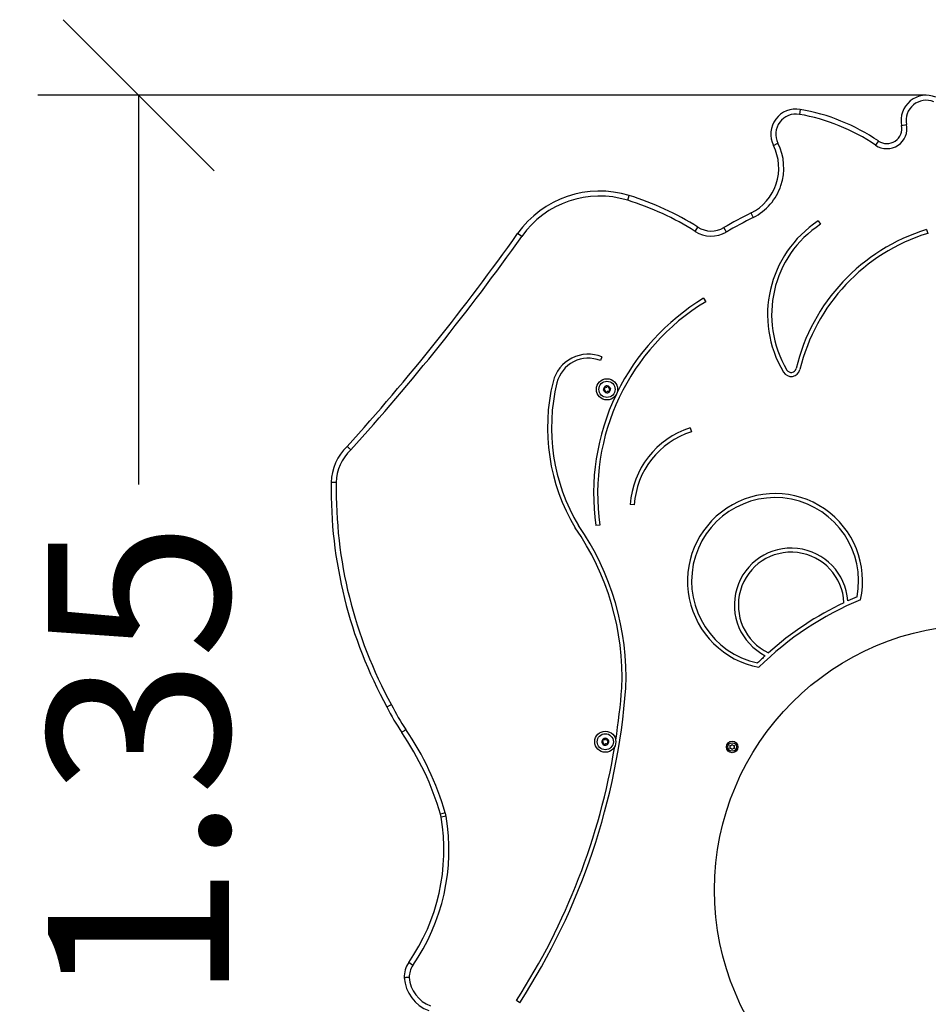
# Model space of a CAD drawing. Units: millimetres. Extents: x 600.04 to 605.78, y 329.67 to 335.96.
# Drawn here: x 602.34 to 603.24, y 333.45 to 334.43 of the extents above; entities that cross this region are included whole.
import ezdxf

# ---------------------------------------------------------------- set-up
doc = ezdxf.new("R2010")
doc.units = ezdxf.units.MM
doc.header["$PDSIZE"] = -1
doc.layers.add('DIASTASEIS', color=253, linetype='Continuous', lineweight=5)
doc.styles.get("Standard").update_dxf_attribs({"font": 'ARIALN.TTF'})
doc.dimstyles.get("Standard").update_dxf_attribs({"dimtxt": 0.18, "dimasz": 0.15, "dimexe": 0.1, "dimexo": 0, "dimgap": 0.09, "dimtad": 0, "dimzin": 0, "dimdsep": 46, "dimtxsty": 'Standard', "dimblk": 'OBLIQUE', "dimcen": 0.09, "dimadec": 0, "dimazin": 0, "dimtfac": 1, "dimtofl": 0, "dimtmove": 0, "dimatfit": 3, "dimldrblk": 'OBLIQUE', "dimfxl": 1, "dimtolj": 1, "dimtzin": 0, "dimarcsym": 0})

# ---------------------------------------------------------------- blocks, each defined once
blk = doc.blocks.new('D025_A')
at = {"color": 7, "linetype": 'Continuous', "lineweight": 25}
for p, q in [((603.1127, 334.3384), (603.11185, 334.33347)), ((603.2135, 334.32244), (603.21839, 334.32344)), ((603.08611, 334.30259), (603.09058, 334.30483)), ((603.19041, 334.30701), (603.1876, 334.30287)), ((602.94133, 334.24811), (602.9428, 334.25289)), ((603.06381, 334.23552), (603.06605, 334.23104)), ((603.13067, 334.2276), (603.13285, 334.22425)), ((602.83594, 334.21225), (602.83186, 334.21514)), ((603.00822, 334.21726), (603.0109, 334.22148)), ((603.0393, 334.21663), (603.03679, 334.22095)), ((603.23822, 334.21909), (603.2394, 334.21527)), ((603.01676, 334.15084), (603.01883, 334.14742)), ((602.91561, 334.09258), (602.91409, 334.08888)), ((603.00339, 334.02204), (603.00459, 334.01822)), ((602.65163, 333.96786), (602.64663, 333.96794)), ((602.94784, 333.94569), (602.94384, 333.94594)), ((602.9136, 333.92561), (602.90964, 333.92505)), ((602.76001, 333.6398), (602.75522, 333.63839)), ((602.7608, 333.63637), (602.75587, 333.63554)), ((602.72772, 333.48817), (602.72361, 333.49102)), ((602.83402, 333.45122), (602.83067, 333.4534))]:
    blk.add_line(p, q, dxfattribs=at)
for centre, radius in [((602.9207, 334.06038), 0.0105), ((602.9207, 334.06038), 0.008), ((603.29104, 333.56318), 0.2635), ((602.91901, 333.71039), 0.0105), ((602.91901, 333.71039), 0.008), ((603.04509, 333.70518), 0.00575), ((603.04509, 333.70518), 0.00425)]:
    blk.add_circle(centre, radius, dxfattribs=at)
for centre, radius, start, end in [((603.23798, 334.32748), 0.025, 67.64485, 191.63332), ((603.23798, 334.32748), 0.02, 67.96818, 191.63332), ((603.10843, 334.31379), 0.02498, 80.15622, 206.64075), ((603.10843, 334.31379), 0.01998, 80.15622, 206.64075), ((603.07867, 334.14224), 0.19408, 55.85612, 80.15622), ((603.07867, 334.14224), 0.19908, 55.85612, 80.15622), ((603.19882, 334.31941), 0.01999, 235.85612, 11.63332), ((603.19882, 334.31941), 0.01499, 235.85612, 11.63332), ((603.04146, 334.28019), 0.04995, 296.58812, 26.64075), ((603.04146, 334.28019), 0.05495, 296.58812, 26.64075), ((602.9134, 334.1574), 0.09991, 72.88235, 144.69476), ((602.9134, 334.1574), 0.09491, 72.88235, 144.69476), ((602.85978, 333.9833), 0.27708, 57.60521, 72.88235), ((602.85978, 333.9833), 0.28208, 57.60521, 72.88235), ((603.29104, 333.78153), 0.50768, 116.58812, 120.05303), ((603.29104, 333.78153), 0.50268, 116.58812, 120.05303), ((603.19144, 334.13454), 0.11115, 123.14743, 210.87077), ((603.19144, 334.13454), 0.10715, 123.14743, 210.87077), ((600.95862, 335.54173), 2.29541, 317.92856, 324.69476), ((603.02428, 334.24257), 0.02998, 237.60521, 300.05303), ((603.02428, 334.24257), 0.02498, 237.60521, 300.05303), ((603.29465, 334.03627), 0.19133, 107.15395, 166.49461), ((603.29465, 334.03627), 0.18733, 107.15395, 166.49461), ((600.95862, 335.54173), 2.30041, 317.92304, 324.69476), ((603.13395, 333.95694), 0.22256, 121.14719, 188.09102), ((603.13395, 333.95694), 0.22656, 121.14719, 153.88375), ((602.90198, 334.05931), 0.03595, 67.71843, 166.09849), ((602.90198, 334.05931), 0.03195, 67.71843, 166.07858), ((603.10376, 334.08212), 0.00899, 210.87077, 346.49461), ((603.10376, 334.08212), 0.00499, 210.87077, 346.49461), ((603.05435, 334.02215), 0.19279, 166.25754, 210.96207), ((603.05435, 334.02215), 0.18879, 166.25754, 210.9209), ((602.9207, 334.06038), 0.00345, 132.39813, 190.17804), ((602.9207, 334.06038), 0.00345, 132.48792, 190.08826), ((602.9178, 334.05981), 0.0005, 182.99164, 183.61484), ((602.9207, 334.06038), 0.00345, 192.39813, 250.17804), ((602.9207, 334.06038), 0.00345, 192.48792, 250.08826), ((602.9178, 334.05981), 0.0005, 198.96134, 199.58453), ((602.91875, 334.0626), 0.0005, 138.96134, 139.58453), ((602.9207, 334.06038), 0.00345, 72.39813, 130.17804), ((602.91875, 334.0626), 0.0005, 122.99164, 123.61484), ((602.9207, 334.06038), 0.00345, 72.48792, 130.08826), ((602.92164, 334.06318), 0.0005, 78.96134, 79.58453), ((602.9207, 334.06038), 0.00345, 12.39813, 70.17804), ((602.92164, 334.06318), 0.0005, 62.99164, 63.61484), ((602.9207, 334.06038), 0.00345, 12.48792, 70.08826), ((602.9207, 334.06038), 0.00345, 312.39813, 10.17804), ((602.9207, 334.06038), 0.00345, 312.48792, 10.08826), ((602.92359, 334.06096), 0.0005, 18.96134, 19.58453), ((602.92359, 334.06096), 0.0005, 2.99164, 3.61484), ((603.13395, 333.95694), 0.22656, 154.36199, 188.09102), ((602.91975, 334.05759), 0.0005, 242.99164, 243.61484), ((602.9207, 334.06038), 0.00345, 252.39813, 310.17804), ((602.91975, 334.05759), 0.0005, 258.96134, 259.58453), ((602.9207, 334.06038), 0.00345, 252.48792, 310.08826), ((602.92264, 334.05817), 0.0005, 302.99164, 303.61484), ((602.92264, 334.05817), 0.0005, 318.96134, 319.58453), ((603.02904, 333.94062), 0.08536, 107.48639, 176.42454), ((603.02904, 333.94062), 0.08136, 107.48639, 176.42454), ((602.69658, 333.96714), 0.04995, 132.98417, 179.08477), ((602.69658, 333.96714), 0.04495, 132.71642, 179.08477), ((603.09436, 333.96078), 0.44779, 179.08477, 208.82159), ((603.09436, 333.96078), 0.44279, 179.08477, 208.83791), ((603.08776, 333.86984), 0.087, 347.7366, 259.34231), ((603.08776, 333.86984), 0.083, 349.16878, 257.91013), ((602.67619, 333.77459), 0.25946, 357.66197, 34.88226), ((602.67619, 333.77459), 0.26346, 357.64678, 34.85222), ((603.10374, 333.84614), 0.0565, 4.14282, 242.8613), ((603.10374, 333.84614), 0.0525, 2.47773, 244.52639), ((603.29104, 333.56318), 0.3155, 112.70024, 114.52261), ((603.29104, 333.56318), 0.3115, 112.31203, 134.76688), ((603.29104, 333.56318), 0.3155, 115.30383, 131.70029), ((603.29104, 333.56318), 0.3155, 132.48151, 134.37868), ((602.274, 333.81413), 0.66732, 327.05594, 355.67195), ((602.274, 333.81413), 0.66332, 351.13503, 355.66598), ((602.88533, 333.83407), 0.19882, 205.90488, 214.1699), ((602.88533, 333.83407), 0.20382, 205.94099, 214.17348), ((602.48197, 333.5585), 0.28469, 16.29898, 34.46081), ((602.48197, 333.5585), 0.28969, 16.29898, 34.4583), ((602.91901, 333.71039), 0.00345, 132.39813, 190.17804), ((602.91901, 333.71039), 0.00345, 132.48792, 190.08826), ((602.91612, 333.70981), 0.0005, 182.99164, 183.61484), ((602.91901, 333.71039), 0.00345, 192.39813, 250.17804), ((602.91612, 333.70981), 0.0005, 198.96134, 199.58453), ((602.91901, 333.71039), 0.00345, 192.48792, 250.08826), ((602.91707, 333.7126), 0.0005, 138.96134, 139.58453), ((602.91901, 333.71039), 0.00345, 72.39813, 130.17804), ((602.91707, 333.7126), 0.0005, 122.99164, 123.61484), ((602.91901, 333.71039), 0.00345, 72.48792, 130.08826), ((602.91807, 333.70759), 0.0005, 242.99164, 243.61484), ((602.91901, 333.71039), 0.00345, 252.39813, 310.17804), ((602.91807, 333.70759), 0.0005, 258.96134, 259.58453), ((602.91901, 333.71039), 0.00345, 252.48792, 310.08826), ((602.91996, 333.71318), 0.0005, 78.96134, 79.58453), ((602.91901, 333.71039), 0.00345, 12.39813, 70.17804), ((602.91996, 333.71318), 0.0005, 62.99164, 63.61484), ((602.91901, 333.71039), 0.00345, 12.48792, 70.08826), ((602.92096, 333.70817), 0.0005, 302.99164, 303.61484), ((602.91901, 333.71039), 0.00345, 312.39813, 10.17804), ((602.91901, 333.71039), 0.00345, 312.48792, 10.08826), ((602.92096, 333.70817), 0.0005, 318.96134, 319.58453), ((602.92191, 333.71096), 0.0005, 18.96134, 19.58453), ((602.92191, 333.71096), 0.0005, 2.99164, 3.61484), ((603.04317, 333.7085), 0.002, 256.56746, 343.43254), ((603.04125, 333.70518), 0.002, 316.56746, 43.43254), ((603.047, 333.7085), 0.002, 196.56746, 283.43254), ((603.04892, 333.70518), 0.002, 136.56746, 223.43254), ((602.274, 333.81413), 0.66332, 327.05594, 350.59085), ((603.04317, 333.70186), 0.002, 16.56746, 103.43254), ((603.047, 333.70186), 0.002, 76.56746, 163.43254), ((602.73124, 333.63138), 0.02498, 9.56877, 16.29898), ((602.73124, 333.63138), 0.02998, 9.56877, 16.29898), ((602.56227, 333.6029), 0.19633, 325.26187, 9.56877), ((602.56227, 333.6029), 0.20133, 325.26187, 9.56877), ((602.74414, 333.47679), 0.02498, 145.26187, 181.77371), ((602.74414, 333.47679), 0.01998, 145.26187, 181.47024), ((602.75692, 333.47882), 0.03785, 184.24869, 249.56014), ((602.75692, 333.47882), 0.03285, 184.44091, 249.45221)]:
    blk.add_arc(centre, radius, start, end, dxfattribs=at)
for points, knots in [([(602.91771, 334.0603), (602.91765, 334.06028), (602.91754, 334.06025), (602.91741, 334.06013), (602.91733, 334.05998), (602.9173, 334.05986), (602.9173, 334.05979), (602.9173, 334.05978)], [0, 0, 0, 0, 0.239196, 0.479012, 0.717198, 0.95291, 1, 1, 1, 1]), ([(602.91733, 334.05964), (602.91732, 334.05968), (602.91731, 334.05973), (602.9173, 334.05977), (602.9173, 334.05977)], [0, 0, 0, 0, 0.972896, 1, 1, 1, 1]), ([(602.91733, 334.05964), (602.91735, 334.05959), (602.9174, 334.05949), (602.91752, 334.05938), (602.91768, 334.05931), (602.91781, 334.0593), (602.91788, 334.05931), (602.9179, 334.05931)], [0, 0, 0, 0, 0.21884, 0.452532, 0.687419, 0.924639, 1, 1, 1, 1]), ([(602.91771, 334.0603), (602.91784, 334.06034), (602.9181, 334.06041), (602.91841, 334.06069), (602.91862, 334.06104), (602.91869, 334.06144), (602.91864, 334.06184), (602.9185, 334.06211), (602.9184, 334.06224), (602.91837, 334.06227)], [0, 0, 0, 0, 0.162535, 0.325241, 0.485649, 0.642074, 0.797884, 0.957149, 1, 1, 1, 1]), ([(602.91928, 334.05775), (602.91931, 334.05788), (602.91937, 334.05815), (602.91929, 334.05856), (602.91908, 334.05891), (602.91878, 334.05918), (602.91841, 334.05933), (602.9181, 334.05935), (602.91794, 334.05932), (602.9179, 334.05931)], [0, 0, 0, 0, 0.162547, 0.325253, 0.48566, 0.642086, 0.797896, 0.957161, 1, 1, 1, 1]), ([(602.91837, 334.06292), (602.91834, 334.06288), (602.91828, 334.06279), (602.91824, 334.06263), (602.91826, 334.06246), (602.91832, 334.06234), (602.91836, 334.06228), (602.91837, 334.06227)], [0, 0, 0, 0, 0.21884, 0.452532, 0.687419, 0.924639, 1, 1, 1, 1]), ([(602.91837, 334.06293), (602.9184, 334.06296), (602.91843, 334.06299), (602.91847, 334.06302), (602.91847, 334.06302)], [0, 0, 0, 0, 0.971672, 1, 1, 1, 1]), ([(602.91913, 334.06293), (602.91908, 334.06297), (602.919, 334.06305), (602.91884, 334.0631), (602.91866, 334.0631), (602.91854, 334.06306), (602.91849, 334.06302), (602.91848, 334.06302)], [0, 0, 0, 0, 0.2394312, 0.4792466, 0.7174306, 0.9531412, 1, 1, 1, 1]), ([(602.91913, 334.06293), (602.91922, 334.06284), (602.91942, 334.06265), (602.91982, 334.06252), (602.92023, 334.06251), (602.92061, 334.06265), (602.92093, 334.06289), (602.9211, 334.06315), (602.92116, 334.0633), (602.92117, 334.06334)], [0, 0, 0, 0, 0.162535, 0.325241, 0.485649, 0.642074, 0.797884, 0.957149, 1, 1, 1, 1]), ([(602.92227, 334.05784), (602.92217, 334.05793), (602.92197, 334.05812), (602.92157, 334.05825), (602.92116, 334.05825), (602.92078, 334.05812), (602.92046, 334.05787), (602.92029, 334.05762), (602.92024, 334.05746), (602.92022, 334.05743)], [0, 0, 0, 0, 0.162535, 0.325241, 0.485649, 0.642074, 0.797884, 0.957149, 1, 1, 1, 1]), ([(602.92173, 334.06367), (602.92168, 334.06367), (602.92157, 334.06368), (602.92141, 334.06363), (602.92127, 334.06353), (602.9212, 334.06342), (602.92117, 334.06335), (602.92117, 334.06334)], [0, 0, 0, 0, 0.224179, 0.457917, 0.692867, 0.930159, 1, 1, 1, 1]), ([(602.92174, 334.06367), (602.92178, 334.06366), (602.92182, 334.06364), (602.92186, 334.06363), (602.92186, 334.06362)], [0, 0, 0, 0, 0.9731194, 1, 1, 1, 1]), ([(602.92212, 334.06302), (602.92213, 334.06307), (602.92215, 334.06318), (602.92212, 334.06335), (602.92203, 334.0635), (602.92194, 334.06359), (602.92188, 334.06362), (602.92187, 334.06362)], [0, 0, 0, 0, 0.239474, 0.47929, 0.717473, 0.953184, 1, 1, 1, 1]), ([(602.92212, 334.06302), (602.92209, 334.06288), (602.92202, 334.06262), (602.92211, 334.06221), (602.92231, 334.06185), (602.92261, 334.06159), (602.92299, 334.06144), (602.92329, 334.06142), (602.92346, 334.06144), (602.92349, 334.06145)], [0, 0, 0, 0, 0.162547, 0.325253, 0.48566, 0.642086, 0.797896, 0.957161, 1, 1, 1, 1]), ([(602.92369, 334.06047), (602.92356, 334.06043), (602.9233, 334.06035), (602.92298, 334.06007), (602.92277, 334.05972), (602.9227, 334.05932), (602.92275, 334.05893), (602.92289, 334.05865), (602.923, 334.05852), (602.92302, 334.0585)], [0, 0, 0, 0, 0.162535, 0.325241, 0.485649, 0.642074, 0.797884, 0.957149, 1, 1, 1, 1]), ([(602.92302, 334.05784), (602.92305, 334.05788), (602.92312, 334.05797), (602.92315, 334.05814), (602.92313, 334.05831), (602.92308, 334.05843), (602.92303, 334.05848), (602.92302, 334.0585)], [0, 0, 0, 0, 0.21884, 0.452532, 0.687419, 0.924639, 1, 1, 1, 1]), ([(602.92406, 334.06113), (602.92404, 334.06118), (602.92399, 334.06127), (602.92387, 334.06139), (602.92371, 334.06145), (602.92358, 334.06147), (602.92351, 334.06145), (602.92349, 334.06145)], [0, 0, 0, 0, 0.21884, 0.452532, 0.687419, 0.924639, 1, 1, 1, 1]), ([(602.92369, 334.06047), (602.92374, 334.06049), (602.92385, 334.06052), (602.92398, 334.06063), (602.92407, 334.06078), (602.92409, 334.06091), (602.92409, 334.06098), (602.92409, 334.06099)], [0, 0, 0, 0, 0.2391957, 0.4790122, 0.7171979, 0.95291, 1, 1, 1, 1]), ([(602.92406, 334.06112), (602.92407, 334.06108), (602.92409, 334.06104), (602.92409, 334.06099), (602.92409, 334.06099)], [0, 0, 0, 0, 0.972896, 1, 1, 1, 1]), ([(602.91928, 334.05775), (602.91926, 334.05769), (602.91924, 334.05758), (602.91927, 334.05741), (602.91936, 334.05726), (602.91945, 334.05718), (602.91951, 334.05715), (602.91952, 334.05714)], [0, 0, 0, 0, 0.239474, 0.47929, 0.717473, 0.953184, 1, 1, 1, 1]), ([(602.91965, 334.0571), (602.91961, 334.05711), (602.91957, 334.05712), (602.91953, 334.05714), (602.91953, 334.05714)], [0, 0, 0, 0, 0.973119, 1, 1, 1, 1]), ([(602.91966, 334.0571), (602.91971, 334.05709), (602.91982, 334.05708), (602.91998, 334.05714), (602.92012, 334.05724), (602.92019, 334.05735), (602.92022, 334.05741), (602.92022, 334.05743)], [0, 0, 0, 0, 0.224179, 0.457917, 0.692867, 0.930159, 1, 1, 1, 1]), ([(602.92227, 334.05784), (602.92231, 334.0578), (602.92239, 334.05772), (602.92256, 334.05766), (602.92273, 334.05766), (602.92285, 334.05771), (602.92291, 334.05774), (602.92292, 334.05775)], [0, 0, 0, 0, 0.2394312, 0.4792466, 0.7174306, 0.9531412, 1, 1, 1, 1]), ([(602.92302, 334.05784), (602.92299, 334.05781), (602.92296, 334.05778), (602.92292, 334.05775), (602.92292, 334.05775)], [0, 0, 0, 0, 0.971672, 1, 1, 1, 1]), ([(602.66608, 334.00017), (602.66607, 334.00018), (602.66581, 334.00044), (602.66515, 334.00109), (602.66415, 334.00207), (602.66325, 334.00296), (602.66264, 334.00356), (602.66256, 334.00364), (602.66252, 334.00368)], [0, 0, 0, 0, 0.006, 0.141928, 0.356633, 0.571146, 0.785571, 1, 1, 1, 1]), ([(602.70648, 333.74721), (602.70647, 333.7472), (602.70614, 333.74703), (602.70531, 333.7466), (602.70408, 333.74597), (602.70296, 333.74538), (602.70219, 333.74499), (602.70209, 333.74494), (602.70204, 333.74491)], [0, 0, 0, 0, 0.007993, 0.141485, 0.356177, 0.570804, 0.785402, 1, 1, 1, 1]), ([(602.72083, 333.7224), (602.72077, 333.72237), (602.72047, 333.72216), (602.71971, 333.72164), (602.7186, 333.72088), (602.71755, 333.72016), (602.71684, 333.71968), (602.71674, 333.71962), (602.7167, 333.71958)], [0, 0, 0, 0, 0.025493, 0.141337, 0.356003, 0.570669, 0.785334, 1, 1, 1, 1]), ([(602.91602, 333.7103), (602.91597, 333.71028), (602.91586, 333.71025), (602.91573, 333.71013), (602.91564, 333.70999), (602.91562, 333.70986), (602.91562, 333.70979), (602.91562, 333.70978)], [0, 0, 0, 0, 0.239196, 0.479012, 0.717198, 0.95291, 1, 1, 1, 1]), ([(602.91565, 333.70965), (602.91564, 333.70969), (602.91563, 333.70973), (602.91562, 333.70978), (602.91562, 333.70978)], [0, 0, 0, 0, 0.972896, 1, 1, 1, 1]), ([(602.91565, 333.70964), (602.91567, 333.70959), (602.91572, 333.7095), (602.91584, 333.70938), (602.916, 333.70932), (602.91613, 333.7093), (602.9162, 333.70932), (602.91622, 333.70932)], [0, 0, 0, 0, 0.21884, 0.452532, 0.687419, 0.924639, 1, 1, 1, 1]), ([(602.91602, 333.7103), (602.91615, 333.71034), (602.91641, 333.71042), (602.91673, 333.71069), (602.91694, 333.71105), (602.91701, 333.71145), (602.91696, 333.71184), (602.91682, 333.71212), (602.91671, 333.71225), (602.91669, 333.71227)], [0, 0, 0, 0, 0.162535, 0.325241, 0.485649, 0.642074, 0.797884, 0.957149, 1, 1, 1, 1]), ([(602.91759, 333.70775), (602.91762, 333.70789), (602.91769, 333.70815), (602.9176, 333.70856), (602.9174, 333.70892), (602.9171, 333.70918), (602.91672, 333.70933), (602.91642, 333.70935), (602.91625, 333.70933), (602.91622, 333.70932)], [0, 0, 0, 0, 0.162547, 0.325253, 0.48566, 0.642086, 0.797896, 0.957161, 1, 1, 1, 1]), ([(602.91669, 333.71293), (602.91666, 333.71288), (602.91659, 333.7128), (602.91656, 333.71263), (602.91658, 333.71246), (602.91663, 333.71234), (602.91668, 333.71229), (602.91669, 333.71227)], [0, 0, 0, 0, 0.21884, 0.452532, 0.687419, 0.924639, 1, 1, 1, 1]), ([(602.91669, 333.71293), (602.91672, 333.71296), (602.91675, 333.71299), (602.91679, 333.71302), (602.91679, 333.71302)], [0, 0, 0, 0, 0.971672, 1, 1, 1, 1]), ([(602.91744, 333.71293), (602.9174, 333.71297), (602.91732, 333.71305), (602.91715, 333.71311), (602.91698, 333.71311), (602.91686, 333.71306), (602.9168, 333.71303), (602.9168, 333.71302)], [0, 0, 0, 0, 0.239431, 0.479247, 0.717431, 0.953141, 1, 1, 1, 1]), ([(602.91744, 333.71293), (602.91754, 333.71284), (602.91774, 333.71265), (602.91814, 333.71252), (602.91855, 333.71252), (602.91893, 333.71265), (602.91925, 333.7129), (602.91942, 333.71315), (602.91947, 333.71331), (602.91949, 333.71334)], [0, 0, 0, 0, 0.162535, 0.325241, 0.485649, 0.642074, 0.797884, 0.957149, 1, 1, 1, 1]), ([(602.91759, 333.70775), (602.91758, 333.7077), (602.91756, 333.70759), (602.91759, 333.70742), (602.91768, 333.70727), (602.91777, 333.70718), (602.91783, 333.70715), (602.91784, 333.70715)], [0, 0, 0, 0, 0.239474, 0.47929, 0.717473, 0.953184, 1, 1, 1, 1]), ([(602.91797, 333.7071), (602.91793, 333.70711), (602.91789, 333.70712), (602.91785, 333.70714), (602.91785, 333.70714)], [0, 0, 0, 0, 0.973119, 1, 1, 1, 1]), ([(602.91798, 333.7071), (602.91803, 333.7071), (602.91814, 333.70709), (602.9183, 333.70714), (602.91844, 333.70724), (602.91851, 333.70735), (602.91854, 333.70742), (602.91854, 333.70743)], [0, 0, 0, 0, 0.224179, 0.457917, 0.692867, 0.930159, 1, 1, 1, 1]), ([(602.92058, 333.70784), (602.92049, 333.70793), (602.92029, 333.70812), (602.91989, 333.70825), (602.91948, 333.70826), (602.9191, 333.70812), (602.91878, 333.70788), (602.91861, 333.70762), (602.91855, 333.70747), (602.91854, 333.70743)], [0, 0, 0, 0, 0.162535, 0.325241, 0.485649, 0.642074, 0.797884, 0.957149, 1, 1, 1, 1]), ([(602.92005, 333.71367), (602.92, 333.71368), (602.91989, 333.71369), (602.91973, 333.71363), (602.91959, 333.71353), (602.91952, 333.71342), (602.91949, 333.71336), (602.91949, 333.71334)], [0, 0, 0, 0, 0.224179, 0.457917, 0.692867, 0.930159, 1, 1, 1, 1]), ([(602.92006, 333.71367), (602.9201, 333.71366), (602.92014, 333.71365), (602.92018, 333.71363), (602.92018, 333.71363)], [0, 0, 0, 0, 0.973119, 1, 1, 1, 1]), ([(602.92043, 333.71302), (602.92045, 333.71308), (602.92047, 333.71319), (602.92044, 333.71336), (602.92035, 333.71351), (602.92026, 333.71359), (602.9202, 333.71362), (602.92019, 333.71363)], [0, 0, 0, 0, 0.2394743, 0.4792895, 0.7174732, 0.9531835, 1, 1, 1, 1]), ([(602.92043, 333.71302), (602.9204, 333.71289), (602.92034, 333.71262), (602.92042, 333.71221), (602.92063, 333.71186), (602.92093, 333.71159), (602.9213, 333.71144), (602.92161, 333.71142), (602.92177, 333.71145), (602.92181, 333.71145)], [0, 0, 0, 0, 0.1625469, 0.3252533, 0.4856602, 0.6420855, 0.7978957, 0.9571608, 1, 1, 1, 1]), ([(602.92058, 333.70784), (602.92063, 333.7078), (602.92071, 333.70772), (602.92087, 333.70767), (602.92105, 333.70767), (602.92117, 333.70771), (602.92122, 333.70774), (602.92123, 333.70775)], [0, 0, 0, 0, 0.239431, 0.479247, 0.717431, 0.953141, 1, 1, 1, 1]), ([(602.922, 333.71047), (602.92187, 333.71043), (602.92161, 333.71035), (602.9213, 333.71008), (602.92109, 333.70973), (602.92102, 333.70933), (602.92107, 333.70893), (602.92121, 333.70866), (602.92131, 333.70853), (602.92134, 333.7085)], [0, 0, 0, 0, 0.162535, 0.325241, 0.485649, 0.642074, 0.797884, 0.957149, 1, 1, 1, 1]), ([(602.92134, 333.70784), (602.92131, 333.70781), (602.92128, 333.70778), (602.92124, 333.70775), (602.92124, 333.70775)], [0, 0, 0, 0, 0.971672, 1, 1, 1, 1]), ([(602.92134, 333.70785), (602.92137, 333.70789), (602.92143, 333.70798), (602.92147, 333.70814), (602.92145, 333.70831), (602.92139, 333.70843), (602.92135, 333.70849), (602.92134, 333.7085)], [0, 0, 0, 0, 0.2188401, 0.4525319, 0.6874195, 0.9246391, 1, 1, 1, 1]), ([(602.92238, 333.71113), (602.92236, 333.71118), (602.92231, 333.71128), (602.92219, 333.71139), (602.92203, 333.71146), (602.9219, 333.71147), (602.92183, 333.71146), (602.92181, 333.71145)], [0, 0, 0, 0, 0.21884, 0.452532, 0.687419, 0.924639, 1, 1, 1, 1]), ([(602.922, 333.71047), (602.92206, 333.71049), (602.92217, 333.71052), (602.9223, 333.71064), (602.92238, 333.71079), (602.92241, 333.71091), (602.92241, 333.71098), (602.92241, 333.71099)], [0, 0, 0, 0, 0.2391957, 0.4790122, 0.7171979, 0.95291, 1, 1, 1, 1]), ([(602.92238, 333.71113), (602.92239, 333.71108), (602.9224, 333.71104), (602.92241, 333.711), (602.92241, 333.711)], [0, 0, 0, 0, 0.972896, 1, 1, 1, 1]), ([(602.72416, 333.47628), (602.72414, 333.47628), (602.72378, 333.47626), (602.72285, 333.47621), (602.72146, 333.47614), (602.7202, 333.47607), (602.71934, 333.47603), (602.71923, 333.47602), (602.71917, 333.47602)], [0, 0, 0, 0, 0.007943, 0.141458, 0.35614, 0.570773, 0.785386, 1, 1, 1, 1])]:
    blk.add_open_spline(points, degree=3, knots=knots, dxfattribs=at)
blk = doc.blocks.new('_Oblique')
at = {"color": 0, "linetype": 'ByBlock', "lineweight": -2}
blk.add_line((-0.5, -0.5), (0.5, 0.5), dxfattribs=at)
blk = doc.blocks.new('*D39')
at = {"layer": 'Defpoints', "color": 0}
for p in [(602.45515, 334.35248), (603.23798, 334.35248), (602.77376, 333.0286)]:
    blk.add_point(p, dxfattribs=at)
at = {"layer": 'DIASTASEIS', "color": 0, "lineweight": -2}
for p, q in [((603.23798, 334.35248), (602.35515, 334.35248)), ((602.45515, 334.35248), (602.45515, 333.96588)), ((602.45515, 333.0286), (602.45515, 333.4152)), ((602.77376, 333.0286), (602.35515, 333.0286))]:
    blk.add_line(p, q, dxfattribs=at)
at = {"layer": 'DIASTASEIS', "color": 0, "linetype": 'ByBlock', "lineweight": -2, "xscale": 0.15, "yscale": 0.15, "zscale": 0.15}
for p, rotation in [((602.45515, 334.35248), 90), ((602.45515, 333.0286), 270)]:
    blk.add_blockref('_Oblique', p, dxfattribs=dict(at, rotation=rotation))
at = {"layer": 'DIASTASEIS', "color": 0, "insert": (602.45515, 333.69054), "char_height": 0.18, "attachment_point": 5, "rotation": 90}
blk.add_mtext('\\A1;\\A1;1.35', dxfattribs=at)

msp = doc.modelspace()

# ---------------------------------------------------------------- block references
msp.add_blockref('D025_A', (0, 0))

# ---------------------------------------------------------------- dimensions: what is measured, and where the dimension line sits
at = {"layer": 'DIASTASEIS'}
dim = msp.add_linear_dim(base=(602.45515, 334.35248), p1=(602.77376, 333.0286), p2=(603.23798, 334.35248), angle=90, text='\\A1;1.35', dimstyle='Standard', override={"dimtxsty": 'Standard'}, dxfattribs=at)
dim.commit()
dim.dimension.update_dxf_attribs({"geometry": '*D39', "text_midpoint": (602.45515, 333.69054)})

doc.saveas('drawing.dxf')
